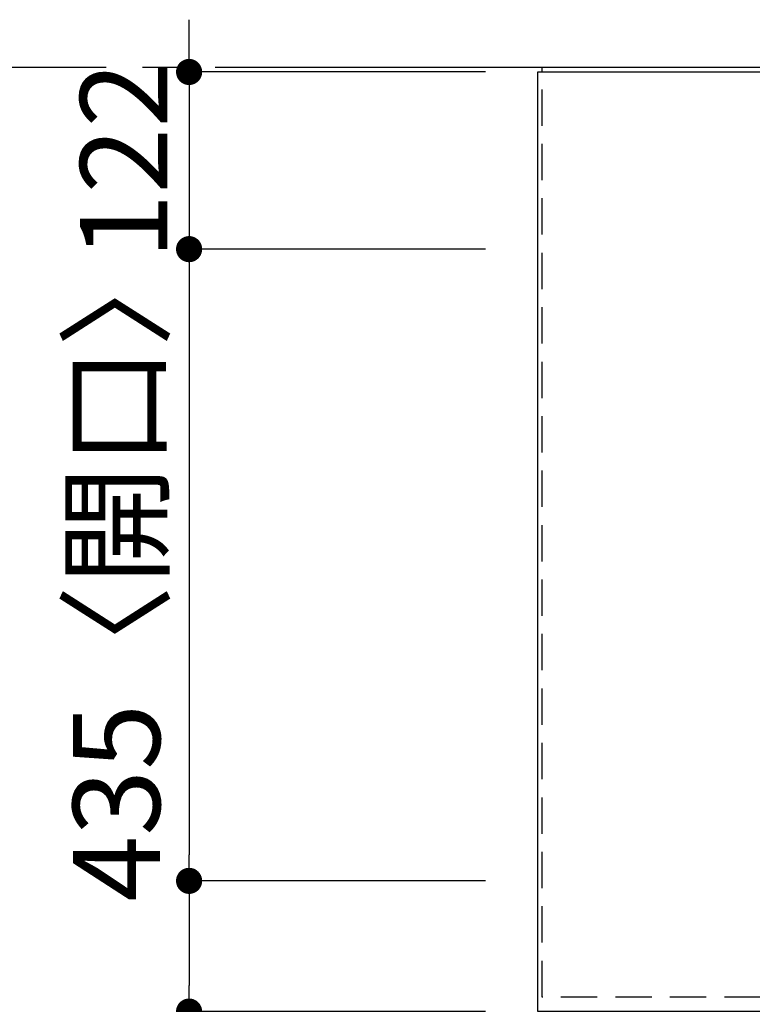
# Model space of a CAD drawing. Extents: x 163 to 26285, y -10810 to -2410.
# Drawn here: x 1460 to 1965, y -4655 to -3977 of the extents above; entities that cross this region are included whole.
import ezdxf

# ---------------------------------------------------------------- set-up
doc = ezdxf.new("R2010")
doc.units = 0
doc.header["$LTSCALE"] = 50
doc.header["$MEASUREMENT"] = 0
doc.linetypes.add('CENTER', pattern=[2, 1.25, -0.25, 0.25, -0.25])
doc.linetypes.add('HIDDEN', pattern=[0.375, 0.25, -0.125])
doc.layers.get('0').update_dxf_attribs({"linetype": 'CONTINUOUS'})
for name, color, linetype in [('111-壁仕上', 3, 'CONTINUOUS'), ('121-キャビネット（中）', 253, 'HIDDEN'), ('126-甲板', 2, 'CONTINUOUS'), ('166-寸法B', 11, 'CONTINUOUS')]:
    doc.layers.add(name, color=color, linetype=linetype)
doc.styles.add('KH001', font='txt')
doc.dimstyles.new('KH1xx030', dxfattribs={"dimscale": 30, "dimtxt": 2, "dimasz": 0.6, "dimexe": 0.3, "dimexo": 1.2, "dimgap": 0.5, "dimtad": 3, "dimdec": 1, "dimdsep": 46, "dimlunit": 6, "dimtxsty": 'KH001', "dimblk": 'DOT', "dimcen": 1, "dimdle": 1, "dimclrd": 256, "dimclre": 256, "dimclrt": 256, "dimadec": 0, "dimazin": 0, "dimtfac": 1, "dimtdec": 1, "dimtix": 1, "dimtmove": 2, "dimatfit": 3, "dimldrblk": 'CLOSEDBLANK', "dimfxl": 1, "dimtolj": 1, "dimtzin": 0, "dimlwd": -1, "dimlwe": -1, "dimarcsym": 0})

# ---------------------------------------------------------------- blocks, each defined once
blk = doc.blocks.new('_Dot')
at = {"color": 0, "linetype": 'ByBlock', "lineweight": -2}
blk.add_line((-0.5, 0), (-1, 0), dxfattribs=at)
at = {"color": 0, "linetype": 'ByBlock', "const_width": 0.5}
blk.add_lwpolyline([(-0.25, 0, 1), (0.25, 0, 1)], format="xyb", close=True, dxfattribs=at)
blk = doc.blocks.new('*D62')
at = {"layer": '166-寸法B', "transparency": 16777216}
for p, q in [((1576.79, -3995.06), (1576.79, -3977.06)), ((1780.79, -4013.06), (1567.79, -4013.06)), ((1576.79, -4013.06), (1576.79, -4135.06)), ((1780.79, -4135.06), (1567.79, -4135.06)), ((1576.79, -4153.06), (1576.79, -4171.06))]:
    blk.add_line(p, q, dxfattribs=at)
at = {"layer": '166-寸法B', "transparency": 16777216, "xscale": 18, "yscale": 18, "zscale": 18}
for p, rotation in [((1576.79, -4013.06), 270), ((1576.79, -4135.06), 90)]:
    blk.add_blockref('_Dot', p, dxfattribs=dict(at, rotation=rotation))
at = {"layer": '166-寸法B', "transparency": 16777216, "insert": (1531.79, -4074.06), "char_height": 60, "attachment_point": 5, "rotation": 90, "style": 'KH001'}
blk.add_mtext('\\A1;122', dxfattribs=at)
blk = doc.blocks.new('_ClosedBlank')
at = {"color": 0, "linetype": 'ByBlock', "lineweight": -2}
for p, q in [((-1, 0.167), (0, 0)), ((-1, 0.167), (-1, -0.167)), ((0, 0), (-1, -0.167))]:
    blk.add_line(p, q, dxfattribs=at)
blk = doc.blocks.new('*D63')
at = {"layer": '166-寸法B', "transparency": 16777216}
for p, q in [((1780.79, -4135.06), (1567.79, -4135.06)), ((1576.79, -4153.06), (1576.79, -4552.06)), ((1780.79, -4570.06), (1567.79, -4570.06))]:
    blk.add_line(p, q, dxfattribs=at)
at = {"layer": '166-寸法B', "transparency": 16777216, "xscale": 18, "yscale": 18, "zscale": 18}
for p, rotation in [((1576.79, -4135.06), 90), ((1576.79, -4570.06), 270)]:
    blk.add_blockref('_Dot', p, dxfattribs=dict(at, rotation=rotation))
at = {"layer": '166-寸法B', "transparency": 16777216, "insert": (1526.77, -4352.56), "char_height": 60, "attachment_point": 5, "rotation": 90, "style": 'KH001'}
blk.add_mtext('\\A1;435〈開口〉', dxfattribs=at)
blk = doc.blocks.new('*D64')
at = {"layer": '166-寸法B', "transparency": 16777216}
for p, q in [((1780.79, -4570.06), (1567.79, -4570.06)), ((1576.79, -4588.06), (1576.79, -4642.06)), ((1780.79, -4660.06), (1567.79, -4660.06)), ((1576.79, -4788.55), (1576.79, -4660.06))]:
    blk.add_line(p, q, dxfattribs=at)
at = {"layer": '166-寸法B', "transparency": 16777216, "xscale": 18, "yscale": 18, "zscale": 18}
for p, rotation in [((1576.79, -4570.06), 90), ((1576.79, -4660.06), 270)]:
    blk.add_blockref('_Dot', p, dxfattribs=dict(at, rotation=rotation))
at = {"layer": '166-寸法B', "transparency": 16777216, "insert": (1531.79, -4738.06), "char_height": 60, "attachment_point": 5, "rotation": 90, "style": 'KH001'}
blk.add_mtext('\\A1;90', dxfattribs=at)

msp = doc.modelspace()

# ---------------------------------------------------------------- linework, layer by layer
at = {"layer": '111-壁仕上', "color": 253, "linetype": 'CENTER', "ltscale": 2}
msp.add_line((1719.79, -4010.06), (1029.12, -4010.06), dxfattribs=at)
at = {"layer": '111-壁仕上', "ltscale": 2}
msp.add_line((4257.79, -4010.06), (1719.79, -4010.06), dxfattribs=at)
at = {"layer": '121-キャビネット（中）', "ltscale": 2}
msp.add_lwpolyline([(4257.79, -4650.06), (1819.79, -4650.06), (1819.79, -4010.06)], dxfattribs=at)
at = {"layer": '126-甲板'}
msp.add_lwpolyline([(1816.79, -4013.06), (4254.79, -4013.06), (4254.79, -4660.06), (1816.79, -4660.06)], close=True, dxfattribs=at)

# ---------------------------------------------------------------- dimensions: what is measured, and where the dimension line sits
at = {"layer": '166-寸法B'}
dim = msp.add_linear_dim(base=(1576.79, -4135.06), p1=(1816.79, -4013.06), p2=(1816.79, -4135.06), angle=90, dimstyle='KH1xx030', dxfattribs=at)
dim.commit()
dim.dimension.update_dxf_attribs({"geometry": '*D62', "text_midpoint": (1531.79, -4074.06)})
dim = msp.add_linear_dim(base=(1576.79, -4570.06), p1=(1816.79, -4135.06), p2=(1816.79, -4570.06), angle=90, text='<>〈開口〉', dimstyle='KH1xx030', dxfattribs=at)
dim.commit()
dim.dimension.update_dxf_attribs({"geometry": '*D63', "text_midpoint": (1526.77, -4352.56)})
dim = msp.add_linear_dim(base=(1576.79, -4660.06), p1=(1816.79, -4570.06), p2=(1816.79, -4660.06), angle=90, dimstyle='KH1xx030', override={"dimtmove": 1}, dxfattribs=at)
dim.commit()
dim.dimension.update_dxf_attribs({"geometry": '*D64', "text_midpoint": (1560.98, -4738.06), "dimtype": 128})

doc.saveas('drawing.dxf')
